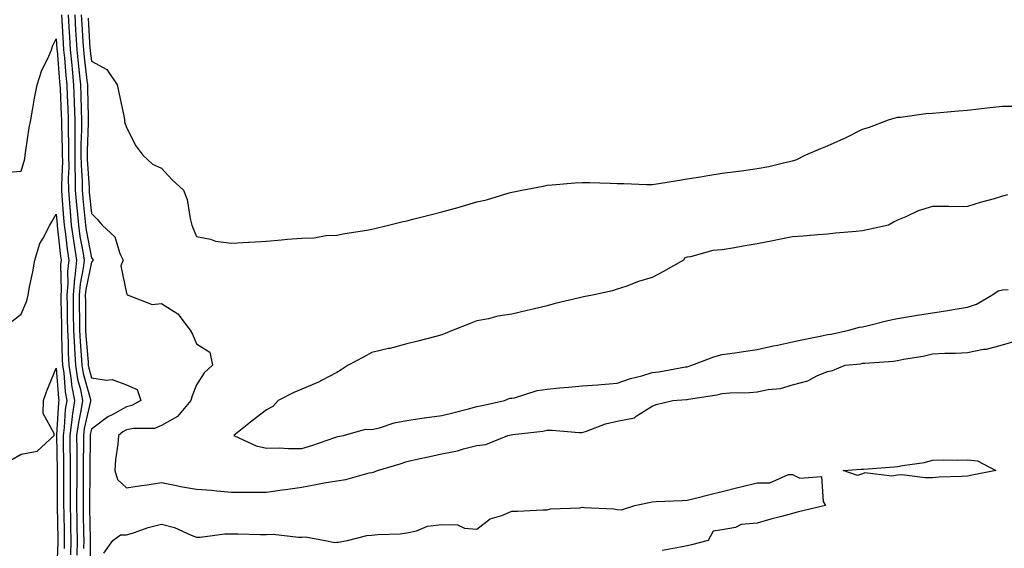
# Model space of a CAD drawing. Units: inches. Extents: x 936803 to 939443, y 7197578 to 7200218.
# Drawn here: x 937798 to 938079, y 7198340 to 7198491 of the extents above; entities that cross this region are included whole.
import ezdxf

# ---------------------------------------------------------------- set-up
doc = ezdxf.new("R2010")
doc.units = ezdxf.units.IN
doc.header["$MEASUREMENT"] = 0
doc.layers.add('Contour_93687197', color=7, linetype='Continuous', true_color=0x1e0bc5)

msp = doc.modelspace()

# ---------------------------------------------------------------- linework, layer by layer
at = {"layer": 'Contour_93687197'}
for points in [[(937809.53, 7198491.92, 3210), (937809.63, 7198490.34, 3210), (937810, 7198483.87, 3210), (937810.12, 7198481.92, 3210), (937810.34, 7198479.63, 3210), (937810.75, 7198474.62, 3210), (937811.02, 7198471.92, 3210), (937811.13, 7198468.83, 3210), (937811.29, 7198465.16, 3210), (937811.4, 7198461.92, 3210), (937811.41, 7198458.56, 3210), (937811.53, 7198455.4, 3210), (937811.54, 7198451.92, 3210), (937811.58, 7198448.38, 3210), (937811.46, 7198445.32, 3210), (937811.5, 7198441.92, 3210), (937811.81, 7198438.15, 3210), (937811.98, 7198435.85, 3210), (937812.32, 7198431.92, 3210), (937813.02, 7198426.94, 3210), (937813.03, 7198426.9, 3210), (937813.79, 7198421.92, 3210), (937813.3, 7198417.17, 3210), (937813.21, 7198416.76, 3210), (937812.81, 7198411.92, 3210), (937812.88, 7198407.1, 3210), (937812.88, 7198406.74, 3210), (937812.95, 7198401.92, 3210), (937813.2, 7198397.08, 3210), (937813.23, 7198396.74, 3210), (937813.49, 7198391.92, 3210), (937814.11, 7198387.97, 3210), (937814.94, 7198385.03, 3210), (937815.55, 7198381.92, 3210), (937815.08, 7198378.95, 3210), (937814.33, 7198375.63, 3210), (937813.85, 7198371.92, 3210), (937813.87, 7198367.74, 3210), (937813.86, 7198366.12, 3210), (937813.88, 7198361.92, 3210), (937813.86, 7198357.72, 3210), (937813.84, 7198356.14, 3210), (937813.82, 7198351.92, 3210), (937813.9, 7198347.78, 3210), (937813.93, 7198346.04, 3210), (937814.02, 7198341.92, 3210), (937813.93, 7198337.8, 3210)], [(937811.41, 7198491.92, 3211), (937811.63, 7198488.35, 3211), (937811.78, 7198485.65, 3211), (937812.01, 7198481.92, 3211), (937812.43, 7198477.53, 3211), (937812.53, 7198476.39, 3211), (937812.98, 7198471.92, 3211), (937813.15, 7198467.02, 3211), (937813.15, 7198466.82, 3211), (937813.31, 7198461.92, 3211), (937813.32, 7198457.19, 3211), (937813.3, 7198456.67, 3211), (937813.31, 7198451.92, 3211), (937813.37, 7198447.23, 3211), (937813.41, 7198446.55, 3211), (937813.47, 7198441.92, 3211), (937813.82, 7198437.7, 3211), (937813.99, 7198435.98, 3211), (937814.33, 7198431.92, 3211), (937814.8, 7198428.68, 3211), (937815.61, 7198424.36, 3211), (937815.98, 7198421.92, 3211), (937815.75, 7198419.62, 3211), (937814.82, 7198415.14, 3211), (937814.56, 7198411.92, 3211), (937814.6, 7198408.48, 3211), (937814.63, 7198405.34, 3211), (937814.68, 7198401.92, 3211), (937814.84, 7198398.72, 3211), (937815.16, 7198394.81, 3211), (937815.33, 7198391.92, 3211), (937815.69, 7198389.56, 3211), (937817.76, 7198382.21, 3211), (937817.81, 7198381.92, 3211), (937817.77, 7198381.65, 3211), (937816.03, 7198373.93, 3211), (937815.76, 7198371.92, 3211), (937815.78, 7198369.65, 3211), (937815.74, 7198364.22, 3211), (937815.75, 7198361.92, 3211), (937815.74, 7198359.62, 3211), (937815.68, 7198354.28, 3211), (937815.67, 7198351.92, 3211), (937815.72, 7198349.58, 3211), (937815.82, 7198344.15, 3211), (937815.86, 7198341.92, 3211), (937815.82, 7198339.69, 3211)], [(937813.29, 7198491.92, 3212), (937813.56, 7198487.43, 3212), (937813.63, 7198486.33, 3212), (937813.9, 7198481.92, 3212), (937814.27, 7198478.13, 3212), (937814.59, 7198475.38, 3212), (937814.94, 7198471.92, 3212), (937815.04, 7198468.91, 3212), (937815.13, 7198464.83, 3212), (937815.23, 7198461.92, 3212), (937815.23, 7198459.11, 3212), (937815.08, 7198454.89, 3212), (937815.09, 7198451.92, 3212), (937815.12, 7198448.99, 3212), (937815.41, 7198444.56, 3212), (937815.44, 7198441.92, 3212), (937815.64, 7198439.52, 3212), (937816.2, 7198433.78, 3212), (937816.36, 7198431.92, 3212), (937816.57, 7198430.44, 3212), (937818.05, 7198422.56, 3212), (937818.38, 7198422.25, 3212), (937818.55, 7198421.92, 3212), (937818.41, 7198421.57, 3212), (937818.05, 7198421.37, 3212), (937816.44, 7198413.54, 3212), (937816.3, 7198411.92, 3212), (937816.33, 7198410.2, 3212), (937816.38, 7198403.58, 3212), (937816.4, 7198401.92, 3212), (937816.49, 7198400.36, 3212), (937817.1, 7198392.86, 3212), (937817.16, 7198391.92, 3212), (937817.28, 7198391.14, 3212), (937818.05, 7198388.38, 3212), (937822.32, 7198387.64, 3212), (937824.01, 7198387.88, 3212), (937828.05, 7198386.35, 3212), (937831.15, 7198385.03, 3212), (937832.19, 7198381.92, 3212), (937829.55, 7198380.42, 3212), (937828.05, 7198380.08, 3212), (937823.97, 7198377.84, 3212), (937822.72, 7198377.25, 3212), (937818.05, 7198373.66, 3212), (937817.73, 7198372.23, 3212), (937817.69, 7198371.92, 3212), (937817.69, 7198371.57, 3212), (937817.63, 7198362.35, 3212), (937817.63, 7198361.49, 3212), (937817.52, 7198352.45, 3212), (937817.52, 7198351.92, 3212), (937817.53, 7198351.39, 3212), (937817.7, 7198342.27, 3212), (937817.71, 7198341.92, 3212), (937817.7, 7198341.57, 3212), (937817.69, 7198332.27, 3212)], [(937815.17, 7198491.92, 3213), (937815.34, 7198489.21, 3213), (937815.64, 7198484.32, 3213), (937815.79, 7198481.92, 3213), (937815.99, 7198479.87, 3213), (937816.77, 7198473.21, 3213), (937816.9, 7198471.92, 3213), (937816.93, 7198470.81, 3213), (937817.11, 7198462.86, 3213), (937817.14, 7198461.92, 3213), (937817.14, 7198461.02, 3213), (937816.86, 7198453.11, 3213), (937816.86, 7198451.92, 3213), (937816.88, 7198450.75, 3213), (937817.41, 7198442.56, 3213), (937817.42, 7198441.92, 3213), (937817.46, 7198441.33, 3213), (937818.05, 7198435.26, 3213), (937819.75, 7198433.62, 3213), (937821.11, 7198431.92, 3213), (937824.73, 7198428.6, 3213), (937826.17, 7198423.8, 3213), (937827.09, 7198421.92, 3213), (937826.45, 7198420.32, 3213), (937828.05, 7198412.49, 3213), (937828.25, 7198412.12, 3213), (937828.51, 7198411.92, 3213), (937835.41, 7198409.28, 3213), (937838.05, 7198409.52, 3213), (937842.76, 7198406.63, 3213), (937846.24, 7198401.92, 3213), (937846.9, 7198400.77, 3213), (937848.05, 7198398.07, 3213), (937851.82, 7198395.69, 3213), (937852.63, 7198391.92, 3213), (937850.22, 7198389.75, 3213), (937848.05, 7198386.31, 3213), (937846.79, 7198383.19, 3213), (937846.39, 7198381.92, 3213), (937842.63, 7198377.33, 3213), (937838.05, 7198374.71, 3213), (937836.05, 7198373.91, 3213), (937830.06, 7198373.93, 3213), (937828.05, 7198373.48, 3213), (937827.04, 7198372.94, 3213), (937825.78, 7198371.92, 3213), (937825.56, 7198369.44, 3213), (937824.95, 7198365.01, 3213), (937824.7, 7198361.92, 3213), (937825.5, 7198359.36, 3213), (937828.05, 7198356.94, 3213), (937832.36, 7198357.62, 3213), (937834, 7198357.86, 3213), (937838.05, 7198358.5, 3213), (937842.3, 7198357.66, 3213), (937843.5, 7198357.37, 3213), (937848.05, 7198356.59, 3213), (937852.39, 7198356.26, 3213), (937853.87, 7198356.1, 3213), (937858.05, 7198355.75, 3213), (937861.84, 7198355.71, 3213), (937864.23, 7198355.75, 3213), (937868.05, 7198355.71, 3213), (937872.48, 7198356.35, 3213), (937873.45, 7198356.53, 3213), (937878.05, 7198357.13, 3213), (937882.09, 7198357.88, 3213), (937884.47, 7198358.35, 3213), (937888.05, 7198359.01, 3213), (937890.66, 7198359.3, 3213), (937897.34, 7198361.22, 3213), (937898.05, 7198361.31, 3213), (937898.53, 7198361.45, 3213), (937899.71, 7198361.92, 3213), (937906.11, 7198363.85, 3213), (937908.05, 7198364.5, 3213), (937911.34, 7198365.22, 3213), (937914.16, 7198365.81, 3213), (937918.05, 7198366.67, 3213), (937922.49, 7198367.49, 3213), (937924.25, 7198368.11, 3213), (937928.05, 7198369.07, 3213), (937930.64, 7198369.32, 3213), (937936.86, 7198371.92, 3213), (937937.86, 7198372.12, 3213), (937938.34, 7198372.21, 3213), (937946.86, 7198373.11, 3213), (937948.05, 7198373.4, 3213), (937949.55, 7198373.42, 3213), (937957.19, 7198372.78, 3213), (937958.05, 7198372.8, 3213), (937959.28, 7198373.15, 3213), (937964.72, 7198375.24, 3213), (937968.05, 7198375.98, 3213), (937973.01, 7198376.96, 3213), (937973.49, 7198377.37, 3213), (937978.05, 7198380.22, 3213), (937979.22, 7198380.75, 3213), (937983.97, 7198381.92, 3213), (937987.8, 7198382.17, 3213), (937988.05, 7198382.21, 3213), (937988.42, 7198382.29, 3213), (937996.48, 7198383.48, 3213), (937998.05, 7198383.89, 3213), (938000.22, 7198384.09, 3213), (938005.83, 7198384.15, 3213), (938008.05, 7198384.38, 3213), (938011.17, 7198385.05, 3213), (938014.63, 7198385.34, 3213), (938018.05, 7198386.37, 3213), (938022.51, 7198387.47, 3213), (938025.02, 7198388.89, 3213), (938028.05, 7198390.16, 3213), (938029.54, 7198390.44, 3213), (938033.13, 7198391.92, 3213), (938037.57, 7198392.39, 3213), (938038.05, 7198392.49, 3213), (938038.71, 7198392.58, 3213), (938046.9, 7198393.07, 3213), (938048.05, 7198393.29, 3213), (938049.79, 7198393.66, 3213), (938055.42, 7198394.56, 3213), (938058.05, 7198395.18, 3213), (938061.52, 7198395.4, 3213), (938064.6, 7198395.36, 3213), (938068.05, 7198395.61, 3213), (938072.62, 7198396.49, 3213), (938073.4, 7198396.57, 3213), (938078.05, 7198397.72, 3213), (938081.24, 7198398.74, 3213)], [(937817.1, 7198490.98, 3214), (937817.65, 7198482.31, 3214), (937817.68, 7198481.92, 3214), (937817.71, 7198481.59, 3214), (937818.05, 7198478.7, 3214), (937822.46, 7198476.33, 3214), (937825.39, 7198471.92, 3214), (937825.85, 7198469.71, 3214), (937827.37, 7198462.6, 3214), (937827.51, 7198461.92, 3214), (937827.48, 7198461.35, 3214), (937828.05, 7198459.81, 3214), (937830.69, 7198454.56, 3214), (937832.69, 7198451.92, 3214), (937835.45, 7198449.32, 3214), (937838.05, 7198448.21, 3214), (937841.03, 7198444.91, 3214), (937844.32, 7198441.92, 3214), (937845.34, 7198439.21, 3214), (937846.22, 7198433.76, 3214), (937846.73, 7198431.92, 3214), (937847.11, 7198430.98, 3214), (937848.05, 7198428.68, 3214), (937852.07, 7198427.9, 3214), (937853.47, 7198427.35, 3214), (937858.05, 7198426.8, 3214), (937862.88, 7198427.1, 3214), (937863.21, 7198427.08, 3214), (937868.05, 7198427.33, 3214), (937872.3, 7198427.68, 3214), (937874.01, 7198427.88, 3214), (937878.05, 7198428.23, 3214), (937881.63, 7198428.33, 3214), (937885.05, 7198428.93, 3214), (937888.05, 7198429.05, 3214), (937890.41, 7198429.56, 3214), (937896.64, 7198430.51, 3214), (937898.05, 7198430.79, 3214), (937898.96, 7198431, 3214), (937902.86, 7198431.92, 3214), (937907.01, 7198432.96, 3214), (937908.05, 7198433.17, 3214), (937909.73, 7198433.6, 3214), (937915.05, 7198434.93, 3214), (937918.05, 7198435.71, 3214), (937922.96, 7198437.02, 3214), (937923.25, 7198437.12, 3214), (937928.05, 7198438.58, 3214), (937930.8, 7198439.17, 3214), (937937.23, 7198441.1, 3214), (937938.05, 7198441.3, 3214), (937938.57, 7198441.39, 3214), (937940.86, 7198441.92, 3214), (937946.95, 7198443.03, 3214), (937948.05, 7198443.27, 3214), (937949.49, 7198443.37, 3214), (937956.02, 7198443.95, 3214), (937958.05, 7198444.07, 3214), (937960.17, 7198444.05, 3214), (937966.1, 7198443.87, 3214), (937968.05, 7198443.83, 3214), (937969.93, 7198443.8, 3214), (937976.44, 7198443.52, 3214), (937978.05, 7198443.48, 3214), (937979.92, 7198443.78, 3214), (937985.32, 7198444.65, 3214), (937988.05, 7198445.08, 3214), (937991.82, 7198445.69, 3214), (937993.92, 7198446.04, 3214), (937998.05, 7198446.72, 3214), (938002.68, 7198447.29, 3214), (938003.58, 7198447.45, 3214), (938008.05, 7198448.05, 3214), (938011.36, 7198448.6, 3214), (938015.92, 7198449.79, 3214), (938018.05, 7198450.22, 3214), (938019.35, 7198450.63, 3214), (938021.71, 7198451.92, 3214), (938026.19, 7198453.78, 3214), (938028.05, 7198454.56, 3214), (938032.73, 7198456.59, 3214), (938033.19, 7198456.78, 3214), (938038.05, 7198459.26, 3214), (938040.07, 7198459.91, 3214), (938045.44, 7198461.92, 3214), (938047.42, 7198462.55, 3214), (938048.05, 7198462.7, 3214), (938048.88, 7198462.76, 3214), (938056.18, 7198463.8, 3214), (938058.05, 7198463.89, 3214), (938060.2, 7198464.07, 3214), (938065.44, 7198464.54, 3214), (938068.05, 7198464.75, 3214), (938071.19, 7198465.06, 3214), (938074.51, 7198465.46, 3214), (938078.05, 7198465.81, 3214), (938081.94, 7198465.81, 3214)], [(937793.06, 7198446.94, 3209), (937798.05, 7198447.27, 3209), (937799.1, 7198450.87, 3209), (937799.12, 7198451.92, 3209), (937799.34, 7198453.21, 3209), (937800.33, 7198459.63, 3209), (937800.75, 7198461.92, 3209), (937801.37, 7198465.24, 3209), (937801.81, 7198468.15, 3209), (937802.57, 7198471.92, 3209), (937803.87, 7198476.1, 3209), (937805.63, 7198479.5, 3209), (937806.67, 7198481.92, 3209), (937806.97, 7198483.01, 3209), (937808.05, 7198485.03, 3209), (937808.22, 7198482.1, 3209), (937808.23, 7198481.92, 3209), (937808.25, 7198481.72, 3209), (937808.97, 7198472.84, 3209), (937809.07, 7198471.92, 3209), (937809.1, 7198470.87, 3209), (937809.44, 7198463.31, 3209), (937809.49, 7198461.92, 3209), (937809.49, 7198460.47, 3209), (937809.76, 7198453.64, 3209), (937809.76, 7198451.92, 3209), (937809.78, 7198450.18, 3209), (937809.51, 7198443.38, 3209), (937809.53, 7198441.92, 3209), (937809.66, 7198440.3, 3209), (937810.12, 7198433.99, 3209), (937810.3, 7198431.92, 3209), (937810.67, 7198429.3, 3209), (937811.13, 7198425.01, 3209), (937811.6, 7198421.92, 3209), (937811.27, 7198418.7, 3209), (937811.34, 7198415.2, 3209), (937811.07, 7198411.92, 3209), (937811.11, 7198408.85, 3209), (937811.18, 7198405.05, 3209), (937811.22, 7198401.92, 3209), (937811.39, 7198398.58, 3209), (937811.47, 7198395.34, 3209), (937811.66, 7198391.92, 3209), (937812.33, 7198387.64, 3209), (937812.42, 7198386.3, 3209), (937813.27, 7198381.92, 3209), (937812.57, 7198377.39, 3209), (937812.51, 7198376.37, 3209), (937811.92, 7198371.92, 3209), (937811.94, 7198368.03, 3209), (937811.99, 7198365.85, 3209), (937812.01, 7198361.92, 3209), (937811.99, 7198357.97, 3209), (937811.99, 7198355.87, 3209), (937811.97, 7198351.92, 3209), (937812.05, 7198347.92, 3209), (937812.09, 7198345.96, 3209), (937812.17, 7198341.92, 3209), (937812.09, 7198337.88, 3209)], [(938079.39, 7198440.57, 3214), (938078.05, 7198440.2, 3214), (938075.59, 7198439.46, 3214), (938071.63, 7198438.35, 3214), (938068.05, 7198437.19, 3214), (938063.26, 7198437.13, 3214), (938062.7, 7198437.27, 3214), (938058.05, 7198437.19, 3214), (938053.93, 7198436.04, 3214), (938050.44, 7198434.32, 3214), (938048.05, 7198433.37, 3214), (938047.08, 7198432.9, 3214), (938045.49, 7198431.92, 3214), (938039.37, 7198430.59, 3214), (938038.05, 7198430.3, 3214), (938036.25, 7198430.12, 3214), (938030.34, 7198429.63, 3214), (938028.05, 7198429.38, 3214), (938025.32, 7198429.19, 3214), (938021.18, 7198428.78, 3214), (938018.05, 7198428.56, 3214), (938013.85, 7198427.72, 3214), (938012.52, 7198427.45, 3214), (938008.05, 7198426.55, 3214), (938004.05, 7198425.92, 3214), (938001.56, 7198425.42, 3214), (937998.05, 7198424.83, 3214), (937995.34, 7198424.63, 3214), (937989.01, 7198422.88, 3214), (937988.05, 7198422.78, 3214), (937987.37, 7198422.6, 3214), (937986.95, 7198421.92, 3214), (937981.29, 7198418.68, 3214), (937978.05, 7198416.94, 3214), (937974.17, 7198415.81, 3214), (937970.57, 7198414.44, 3214), (937968.05, 7198413.6, 3214), (937966.77, 7198413.21, 3214), (937961, 7198411.92, 3214), (937958.5, 7198411.47, 3214), (937958.05, 7198411.39, 3214), (937957.34, 7198411.2, 3214), (937950.42, 7198409.56, 3214), (937948.05, 7198408.91, 3214), (937944.09, 7198407.96, 3214), (937942.4, 7198407.56, 3214), (937938.05, 7198406.49, 3214), (937934.06, 7198405.9, 3214), (937931.36, 7198405.22, 3214), (937928.05, 7198404.65, 3214), (937926.09, 7198403.87, 3214), (937921.23, 7198401.92, 3214), (937918.98, 7198400.98, 3214), (937918.05, 7198400.59, 3214), (937916.31, 7198400.18, 3214), (937911.17, 7198398.8, 3214), (937908.05, 7198398.09, 3214), (937903.21, 7198396.76, 3214), (937902.82, 7198396.69, 3214), (937898.05, 7198395.55, 3214), (937895.71, 7198394.26, 3214), (937891.33, 7198391.92, 3214), (937889.36, 7198390.61, 3214), (937888.05, 7198389.91, 3214), (937883.72, 7198387.6, 3214), (937882.88, 7198387.1, 3214), (937878.05, 7198385.12, 3214), (937875.84, 7198384.13, 3214), (937871.31, 7198381.92, 3214), (937869.82, 7198380.14, 3214), (937868.05, 7198379.26, 3214), (937863.88, 7198376.08, 3214), (937858.7, 7198371.92, 3214), (937865.07, 7198368.93, 3214), (937868.05, 7198368.29, 3214), (937871.6, 7198368.37, 3214), (937874.29, 7198368.15, 3214), (937878.05, 7198368.23, 3214), (937880.95, 7198369.03, 3214), (937887.5, 7198371.37, 3214), (937888.05, 7198371.55, 3214), (937888.35, 7198371.63, 3214), (937890.03, 7198371.92, 3214), (937896.3, 7198373.68, 3214), (937898.05, 7198373.58, 3214), (937900.21, 7198374.09, 3214), (937904.41, 7198375.55, 3214), (937908.05, 7198376.18, 3214), (937913.03, 7198376.9, 3214), (937913.06, 7198376.9, 3214), (937918.05, 7198377.58, 3214), (937921.52, 7198378.46, 3214), (937925.66, 7198379.52, 3214), (937928.05, 7198380.14, 3214), (937929.52, 7198380.44, 3214), (937935.93, 7198381.92, 3214), (937937.44, 7198382.53, 3214), (937938.05, 7198382.55, 3214), (937938.82, 7198382.68, 3214), (937945.25, 7198384.71, 3214), (937948.05, 7198385.12, 3214), (937951.59, 7198385.46, 3214), (937954.29, 7198385.69, 3214), (937958.05, 7198386.06, 3214), (937962.52, 7198386.39, 3214), (937963.5, 7198386.47, 3214), (937968.05, 7198386.82, 3214), (937971.83, 7198388.13, 3214), (937975.08, 7198388.95, 3214), (937978.05, 7198389.85, 3214), (937979.91, 7198390.06, 3214), (937987.61, 7198391.47, 3214), (937988.05, 7198391.53, 3214), (937988.37, 7198391.61, 3214), (937989.33, 7198391.92, 3214), (937995.64, 7198394.32, 3214), (937998.05, 7198395.03, 3214), (938001.63, 7198395.49, 3214), (938004.08, 7198395.88, 3214), (938008.05, 7198396.39, 3214), (938012.53, 7198397.45, 3214), (938013.8, 7198397.66, 3214), (938018.05, 7198398.58, 3214), (938020.79, 7198399.19, 3214), (938026.45, 7198400.32, 3214), (938028.05, 7198400.67, 3214), (938029.14, 7198400.83, 3214), (938034.14, 7198401.92, 3214), (938037.21, 7198402.76, 3214), (938038.05, 7198402.88, 3214), (938039.28, 7198403.15, 3214), (938045.25, 7198404.71, 3214), (938048.05, 7198405.28, 3214), (938052.06, 7198405.94, 3214), (938053.71, 7198406.26, 3214), (938058.05, 7198406.92, 3214), (938062.45, 7198407.53, 3214), (938063.97, 7198407.84, 3214), (938068.05, 7198408.48, 3214), (938070.62, 7198409.34, 3214), (938074.97, 7198411.92, 3214), (938076.8, 7198413.17, 3214), (938078.05, 7198413.46, 3214), (938079.67, 7198413.54, 3214)], [(937795.47, 7198404.5, 3208), (937798.05, 7198406.53, 3208), (937799.61, 7198410.36, 3208), (937799.98, 7198411.92, 3208), (937800.41, 7198414.28, 3208), (937801.38, 7198418.58, 3208), (937801.92, 7198421.92, 3208), (937803.35, 7198426.63, 3208), (937804.34, 7198428.21, 3208), (937806.21, 7198431.92, 3208), (937806.9, 7198433.07, 3208), (937808.05, 7198435.01, 3208), (937808.26, 7198432.13, 3208), (937808.27, 7198431.92, 3208), (937808.31, 7198431.67, 3208), (937809.23, 7198423.09, 3208), (937809.41, 7198421.92, 3208), (937809.28, 7198420.69, 3208), (937809.44, 7198413.31, 3208), (937809.32, 7198411.92, 3208), (937809.34, 7198410.63, 3208), (937809.48, 7198403.35, 3208), (937809.5, 7198401.92, 3208), (937809.57, 7198400.4, 3208), (937809.74, 7198393.6, 3208), (937809.83, 7198391.92, 3208), (937810.16, 7198389.81, 3208), (937810.53, 7198384.4, 3208), (937811.01, 7198381.92, 3208), (937810.61, 7198379.36, 3208), (937810.3, 7198374.17, 3208), (937810, 7198371.92, 3208), (937810.01, 7198369.97, 3208), (937810.12, 7198363.99, 3208), (937810.13, 7198361.92, 3208), (937810.12, 7198359.85, 3208), (937810.13, 7198354.01, 3208), (937810.12, 7198351.92, 3208), (937810.16, 7198349.81, 3208), (937810.28, 7198344.15, 3208), (937810.33, 7198341.92, 3208), (937810.28, 7198339.69, 3208)], [(937795.08, 7198364.89, 3207), (937798.05, 7198366.55, 3207), (937802.54, 7198367.43, 3207), (937807.43, 7198371.92, 3207), (937807.46, 7198372.51, 3207), (937804.33, 7198378.21, 3207), (937804.38, 7198381.92, 3207), (937805.35, 7198384.62, 3207), (937808.05, 7198391.06, 3207), (937808.63, 7198382.51, 3207), (937808.74, 7198381.92, 3207), (937808.65, 7198381.31, 3207), (937808.08, 7198371.96, 3207), (937808.07, 7198371.92, 3207), (937808.08, 7198371.9, 3207), (937808.26, 7198362.13, 3207), (937808.26, 7198361.71, 3207), (937808.27, 7198352.13, 3207), (937808.27, 7198351.92, 3207), (937808.27, 7198351.69, 3207), (937808.47, 7198342.35, 3207), (937808.48, 7198341.92, 3207), (937808.47, 7198341.49, 3207), (937808.08, 7198331.96, 3207)], [(937821.65, 7198338.31, 3212), (937824.15, 7198341.92, 3212), (937826.39, 7198343.58, 3212), (937828.05, 7198343.56, 3212), (937830.35, 7198344.22, 3212), (937834.3, 7198345.67, 3212), (937838.05, 7198346.57, 3212), (937841.77, 7198345.63, 3212), (937846.49, 7198343.48, 3212), (937848.05, 7198342.94, 3212), (937849.07, 7198342.94, 3212), (937856.13, 7198343.83, 3212), (937859.96, 7198343.83, 3212), (937866.31, 7198343.66, 3212), (937868.05, 7198343.66, 3212), (937869.88, 7198343.76, 3212), (937877.11, 7198342.86, 3212), (937878.05, 7198342.94, 3212), (937879.15, 7198343.01, 3212), (937884.8, 7198341.92, 3212), (937887.51, 7198341.39, 3212), (937888.05, 7198341.45, 3212), (937888.51, 7198341.45, 3212), (937891.09, 7198341.92, 3212), (937896.65, 7198343.33, 3212), (937898.05, 7198343.44, 3212), (937899.8, 7198343.68, 3212), (937906.14, 7198343.83, 3212), (937908.05, 7198344.15, 3212), (937910.86, 7198344.73, 3212), (937913.91, 7198346.06, 3212), (937918.05, 7198346.53, 3212), (937922.52, 7198346.39, 3212), (937924.55, 7198345.42, 3212), (937928.05, 7198345.14, 3212), (937931.86, 7198348.11, 3212), (937935.18, 7198349.05, 3212), (937938.05, 7198350.32, 3212), (937939.64, 7198350.34, 3212), (937946.83, 7198350.69, 3212), (937948.05, 7198350.71, 3212), (937949, 7198350.98, 3212), (937957.42, 7198351.3, 3212), (937958.05, 7198351.41, 3212), (937958.66, 7198351.31, 3212), (937967.08, 7198350.96, 3212), (937968.05, 7198350.75, 3212), (937969.27, 7198350.71, 3212), (937973.14, 7198351.92, 3212), (937977.17, 7198352.8, 3212), (937978.05, 7198353.01, 3212), (937979.21, 7198353.07, 3212), (937986.65, 7198353.33, 3212), (937988.05, 7198353.42, 3212), (937990.04, 7198353.91, 3212), (937994.85, 7198355.12, 3212), (937998.05, 7198355.9, 3212), (938002.86, 7198357.12, 3212), (938003.37, 7198357.23, 3212), (938008.05, 7198358.4, 3212), (938011.62, 7198358.35, 3212), (938016.91, 7198360.79, 3212), (938018.05, 7198360.73, 3212), (938020.22, 7198359.75, 3212), (938026.35, 7198360.22, 3212), (938026.85, 7198353.11, 3212), (938027.52, 7198351.92, 3212), (938019.84, 7198350.12, 3212), (938018.05, 7198349.67, 3212), (938014.93, 7198348.8, 3212), (938011.95, 7198348.01, 3212), (938008.05, 7198346.84, 3212), (938003.48, 7198346.49, 3212), (938001.79, 7198345.65, 3212), (937998.05, 7198344.99, 3212), (937995.41, 7198344.56, 3212), (937994.01, 7198341.92, 3212), (937989.3, 7198340.67, 3212), (937988.05, 7198340.44, 3212), (937986.15, 7198340.03, 3212), (937980.93, 7198339.05, 3212)]]:
    msp.add_polyline3d(points, dxfattribs=at)
msp.add_polyline3d([(938068.05, 7198360.32, 3212), (938066.28, 7198360.16, 3212), (938059.93, 7198360.03, 3212), (938058.05, 7198359.83, 3212), (938055.92, 7198359.79, 3212), (938049.33, 7198360.63, 3212), (938048.05, 7198360.59, 3212), (938046.46, 7198360.34, 3212), (938038.75, 7198361.22, 3212), (938038.05, 7198360.96, 3212), (938036.6, 7198360.47, 3212), (938032.52, 7198361.92, 3212), (938037.72, 7198362.25, 3212), (938038.05, 7198362.27, 3212), (938038.45, 7198362.33, 3212), (938047.06, 7198362.92, 3212), (938048.05, 7198363.03, 3212), (938049.49, 7198363.35, 3212), (938055.73, 7198364.24, 3212), (938058.05, 7198364.87, 3212), (938061.09, 7198364.95, 3212), (938065.14, 7198364.83, 3212), (938068.05, 7198364.93, 3212), (938070.85, 7198364.71, 3212), (938076.13, 7198361.92, 3212), (938069.39, 7198360.57, 3212)], close=True, dxfattribs=at)

doc.saveas('drawing.dxf')
